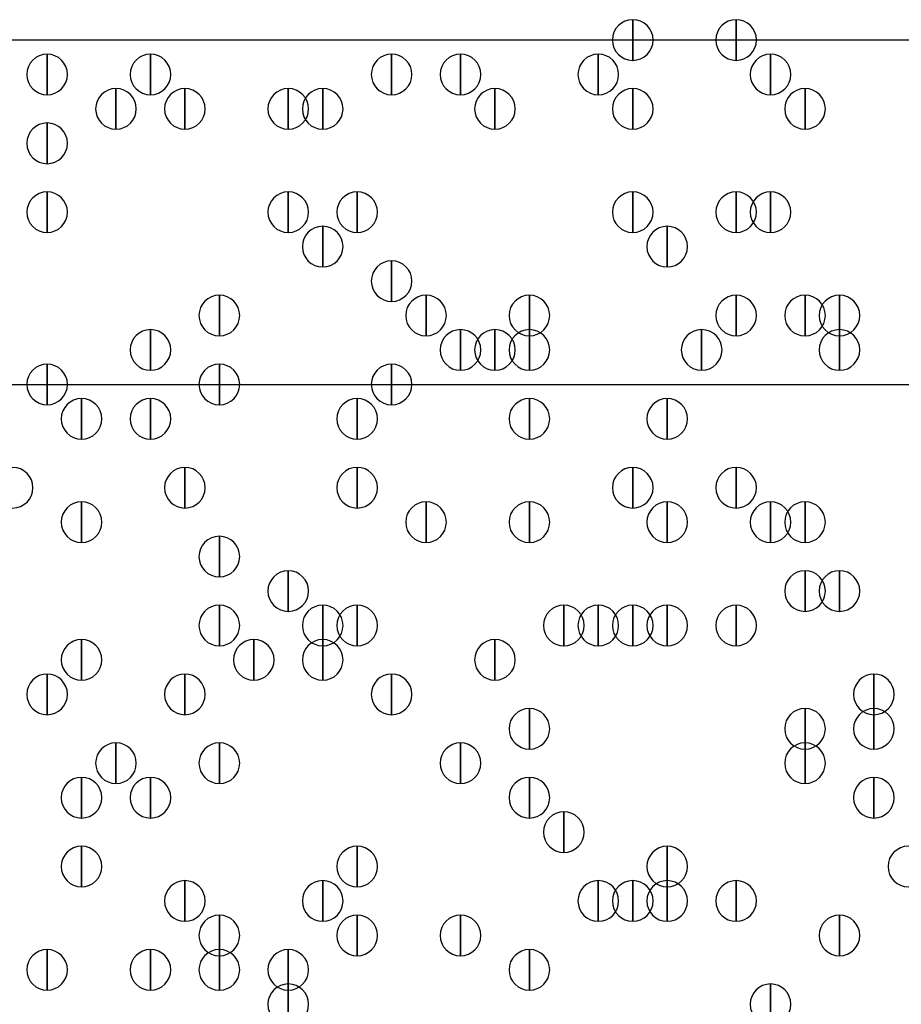
# Model space of a CAD drawing. Units: inches. Extents: x 12 to 285, y 8 to 202.
# Drawn here: x 66 to 69, y 84 to 86 of the extents above; entities that cross this region are included whole.
import ezdxf

# ---------------------------------------------------------------- set-up
doc = ezdxf.new("R2010")
doc.units = ezdxf.units.IN
doc.header["$MEASUREMENT"] = 0
doc.layers.add('PDF_几何图形', color=7, linetype='Continuous')
doc.layers.add('PDF_实体填充', color=7, linetype='Continuous', true_color=0xffffff)

msp = doc.modelspace()

# ---------------------------------------------------------------- linework, layer by layer
at = {"layer": 'PDF_几何图形'}
for p, q in [((78.6553, 86.1907), (53.2553, 86.1907)), ((53.1707, 85.344), (78.74, 85.344))]:
    msp.add_line(p, q, dxfattribs=at)
for points in [[(67.9873, 86.2407), (67.9873, 86.1407), (67.9873, 86.1407)], [(68.2413, 86.2407), (68.2413, 86.1407), (68.2413, 86.1407)], [(66.548, 86.156), (66.548, 86.056), (66.548, 86.056)], [(66.802, 86.156), (66.802, 86.056), (66.802, 86.056)], [(67.3947, 86.156), (67.3947, 86.056), (67.3947, 86.056)], [(67.564, 86.156), (67.564, 86.056), (67.564, 86.056)], [(67.9027, 86.156), (67.9027, 86.056), (67.9027, 86.056)], [(68.326, 86.156), (68.326, 86.056), (68.326, 86.056)], [(66.7173, 86.0713), (66.7173, 85.9713), (66.7173, 85.9713)], [(66.8867, 86.0713), (66.8867, 85.9713), (66.8867, 85.9713)], [(66.8867, 86.0713), (66.8867, 85.9713), (66.8867, 85.9713)], [(67.1407, 86.0713), (67.1407, 85.9713), (67.1407, 85.9713)], [(67.2253, 86.0713), (67.2253, 85.9713), (67.2253, 85.9713)], [(67.6487, 86.0713), (67.6487, 85.9713), (67.6487, 85.9713)], [(67.9873, 86.0713), (67.9873, 85.9713), (67.9873, 85.9713)], [(68.4107, 86.0713), (68.4107, 85.9713), (68.4107, 85.9713)], [(66.548, 85.9867), (66.548, 85.8867), (66.548, 85.8867)], [(66.548, 85.8173), (66.548, 85.7173), (66.548, 85.7173)], [(67.1407, 85.8173), (67.1407, 85.7173), (67.1407, 85.7173)], [(67.1407, 85.8173), (67.1407, 85.7173), (67.1407, 85.7173)], [(67.31, 85.8173), (67.31, 85.7173), (67.31, 85.7173)], [(67.9873, 85.8173), (67.9873, 85.7173), (67.9873, 85.7173)], [(67.9873, 85.8173), (67.9873, 85.7173), (67.9873, 85.7173)], [(68.2413, 85.8173), (68.2413, 85.7173), (68.2413, 85.7173)], [(68.326, 85.8173), (68.326, 85.7173), (68.326, 85.7173)], [(67.2253, 85.7327), (67.2253, 85.6327), (67.2253, 85.6327)], [(68.072, 85.7327), (68.072, 85.6327), (68.072, 85.6327)], [(67.3947, 85.648), (67.3947, 85.548), (67.3947, 85.548)], [(66.9713, 85.5633), (66.9713, 85.4633), (66.9713, 85.4633)], [(67.4793, 85.5633), (67.4793, 85.4633), (67.4793, 85.4633)], [(67.7333, 85.5633), (67.7333, 85.4633), (67.7333, 85.4633)], [(68.2413, 85.5633), (68.2413, 85.4633), (68.2413, 85.4633)], [(68.4107, 85.5633), (68.4107, 85.4633), (68.4107, 85.4633)], [(68.4953, 85.5633), (68.4953, 85.4633), (68.4953, 85.4633)], [(68.4953, 85.5633), (68.4953, 85.4633), (68.4953, 85.4633)], [(66.802, 85.4787), (66.802, 85.3787), (66.802, 85.3787)], [(67.564, 85.4787), (67.564, 85.3787), (67.564, 85.3787)], [(67.6487, 85.4787), (67.6487, 85.3787), (67.6487, 85.3787)], [(67.7333, 85.4787), (67.7333, 85.3787), (67.7333, 85.3787)], [(68.1567, 85.4787), (68.1567, 85.3787), (68.1567, 85.3787)], [(68.4953, 85.4787), (68.4953, 85.3787), (68.4953, 85.3787)], [(66.548, 85.394), (66.548, 85.294), (66.548, 85.294)], [(66.9713, 85.394), (66.9713, 85.294), (66.9713, 85.294)], [(67.3947, 85.394), (67.3947, 85.294), (67.3947, 85.294)], [(66.6327, 85.3093), (66.6327, 85.2093), (66.6327, 85.2093)], [(66.6327, 85.3093), (66.6327, 85.2093), (66.6327, 85.2093)], [(66.6327, 85.3093), (66.6327, 85.2093), (66.6327, 85.2093)], [(66.802, 85.3093), (66.802, 85.2093), (66.802, 85.2093)], [(67.31, 85.3093), (67.31, 85.2093), (67.31, 85.2093)], [(67.7333, 85.3093), (67.7333, 85.2093), (67.7333, 85.2093)], [(68.072, 85.3093), (68.072, 85.2093), (68.072, 85.2093)], [(66.8867, 85.14), (66.8867, 85.04), (66.8867, 85.04)], [(67.31, 85.14), (67.31, 85.04), (67.31, 85.04)], [(67.9873, 85.14), (67.9873, 85.04), (67.9873, 85.04)], [(68.2413, 85.14), (68.2413, 85.04), (68.2413, 85.04)], [(66.6327, 85.0553), (66.6327, 84.9553), (66.6327, 84.9553)], [(67.4793, 85.0553), (67.4793, 84.9553), (67.4793, 84.9553)], [(67.7333, 85.0553), (67.7333, 84.9553), (67.7333, 84.9553)], [(68.072, 85.0553), (68.072, 84.9553), (68.072, 84.9553)], [(68.326, 85.0553), (68.326, 84.9553), (68.326, 84.9553)], [(68.4107, 85.0553), (68.4107, 84.9553), (68.4107, 84.9553)], [(66.9713, 84.9707), (66.9713, 84.8707), (66.9713, 84.8707)], [(67.1407, 84.886), (67.1407, 84.786), (67.1407, 84.786)], [(68.4107, 84.886), (68.4107, 84.786), (68.4107, 84.786)], [(68.4953, 84.886), (68.4953, 84.786), (68.4953, 84.786)], [(66.9713, 84.8013), (66.9713, 84.7013), (66.9713, 84.7013)], [(67.2253, 84.8013), (67.2253, 84.7013), (67.2253, 84.7013)], [(67.31, 84.8013), (67.31, 84.7013), (67.31, 84.7013)], [(67.818, 84.8013), (67.818, 84.7013), (67.818, 84.7013)], [(67.9027, 84.8013), (67.9027, 84.7013), (67.9027, 84.7013)], [(67.9873, 84.8013), (67.9873, 84.7013), (67.9873, 84.7013)], [(68.072, 84.8013), (68.072, 84.7013), (68.072, 84.7013)], [(68.2413, 84.8013), (68.2413, 84.7013), (68.2413, 84.7013)], [(66.6327, 84.7167), (66.6327, 84.6167), (66.6327, 84.6167)], [(67.056, 84.7167), (67.056, 84.6167), (67.056, 84.6167)], [(67.2253, 84.7167), (67.2253, 84.6167), (67.2253, 84.6167)], [(67.6487, 84.7167), (67.6487, 84.6167), (67.6487, 84.6167)], [(66.548, 84.632), (66.548, 84.532), (66.548, 84.532)], [(66.8867, 84.632), (66.8867, 84.532), (66.8867, 84.532)], [(67.3947, 84.632), (67.3947, 84.532), (67.3947, 84.532)], [(68.58, 84.632), (68.58, 84.532), (68.58, 84.532)], [(67.7333, 84.5473), (67.7333, 84.4473), (67.7333, 84.4473)], [(68.4107, 84.5473), (68.4107, 84.4473), (68.4107, 84.4473)], [(68.58, 84.5473), (68.58, 84.4473), (68.58, 84.4473)], [(66.7173, 84.4627), (66.7173, 84.3627), (66.7173, 84.3627)], [(66.9713, 84.4627), (66.9713, 84.3627), (66.9713, 84.3627)], [(67.564, 84.4627), (67.564, 84.3627), (67.564, 84.3627)], [(68.4107, 84.4627), (68.4107, 84.3627), (68.4107, 84.3627)], [(66.6327, 84.378), (66.6327, 84.278), (66.6327, 84.278)], [(66.802, 84.378), (66.802, 84.278), (66.802, 84.278)], [(67.7333, 84.378), (67.7333, 84.278), (67.7333, 84.278)], [(67.7333, 84.378), (67.7333, 84.278), (67.7333, 84.278)], [(68.58, 84.378), (68.58, 84.278), (68.58, 84.278)], [(67.818, 84.2933), (67.818, 84.1933), (67.818, 84.1933)], [(66.6327, 84.2087), (66.6327, 84.1087), (66.6327, 84.1087)], [(67.31, 84.2087), (67.31, 84.1087), (67.31, 84.1087)], [(68.072, 84.2087), (68.072, 84.1087), (68.072, 84.1087)], [(66.8867, 84.124), (66.8867, 84.024), (66.8867, 84.024)], [(67.2253, 84.124), (67.2253, 84.024), (67.2253, 84.024)], [(67.9027, 84.124), (67.9027, 84.024), (67.9027, 84.024)], [(67.9873, 84.124), (67.9873, 84.024), (67.9873, 84.024)], [(68.072, 84.124), (68.072, 84.024), (68.072, 84.024)], [(68.072, 84.124), (68.072, 84.024), (68.072, 84.024)], [(68.2413, 84.124), (68.2413, 84.024), (68.2413, 84.024)], [(66.9713, 84.0393), (66.9713, 83.9393), (66.9713, 83.9393)], [(67.31, 84.0393), (67.31, 83.9393), (67.31, 83.9393)], [(67.564, 84.0393), (67.564, 83.9393), (67.564, 83.9393)], [(68.4953, 84.0393), (68.4953, 83.9393), (68.4953, 83.9393)], [(66.548, 83.9547), (66.548, 83.8547), (66.548, 83.8547)], [(66.802, 83.9547), (66.802, 83.8547), (66.802, 83.8547)], [(66.9713, 83.9547), (66.9713, 83.8547), (66.9713, 83.8547)], [(67.1407, 83.9547), (67.1407, 83.8547), (67.1407, 83.8547)], [(67.7333, 83.9547), (67.7333, 83.8547), (67.7333, 83.8547)], [(67.1407, 83.87), (67.1407, 83.77), (67.1407, 83.77)], [(68.326, 83.87), (68.326, 83.77), (68.326, 83.77)]]:
    msp.add_lwpolyline(points, close=True, dxfattribs=at)
for points in [[(67.9873, 86.1407), (67.9598, 86.1407), (67.9373, 86.1632), (67.9373, 86.1907), (67.9373, 86.2182), (67.9598, 86.2407), (67.9873, 86.2407), (68.0148, 86.2407), (68.0373, 86.2182), (68.0373, 86.1907), (68.0373, 86.1632), (68.0148, 86.1407), (67.9873, 86.1407)], [(68.2413, 86.1407), (68.2138, 86.1407), (68.1913, 86.1632), (68.1913, 86.1907), (68.1913, 86.2182), (68.2138, 86.2407), (68.2413, 86.2407), (68.2688, 86.2407), (68.2913, 86.2182), (68.2913, 86.1907), (68.2913, 86.1632), (68.2688, 86.1407), (68.2413, 86.1407)], [(66.548, 86.056), (66.5205, 86.056), (66.498, 86.0785), (66.498, 86.106), (66.498, 86.1335), (66.5205, 86.156), (66.548, 86.156), (66.5755, 86.156), (66.598, 86.1335), (66.598, 86.106), (66.598, 86.0785), (66.5755, 86.056), (66.548, 86.056)], [(66.802, 86.056), (66.7745, 86.056), (66.752, 86.0785), (66.752, 86.106), (66.752, 86.1335), (66.7745, 86.156), (66.802, 86.156), (66.8295, 86.156), (66.852, 86.1335), (66.852, 86.106), (66.852, 86.0785), (66.8295, 86.056), (66.802, 86.056)], [(67.3947, 86.056), (67.3672, 86.056), (67.3447, 86.0785), (67.3447, 86.106), (67.3447, 86.1335), (67.3672, 86.156), (67.3947, 86.156), (67.4222, 86.156), (67.4447, 86.1335), (67.4447, 86.106), (67.4447, 86.0785), (67.4222, 86.056), (67.3947, 86.056)], [(67.564, 86.056), (67.5365, 86.056), (67.514, 86.0785), (67.514, 86.106), (67.514, 86.1335), (67.5365, 86.156), (67.564, 86.156), (67.5915, 86.156), (67.614, 86.1335), (67.614, 86.106), (67.614, 86.0785), (67.5915, 86.056), (67.564, 86.056)], [(67.9027, 86.056), (67.8752, 86.056), (67.8527, 86.0785), (67.8527, 86.106), (67.8527, 86.1335), (67.8752, 86.156), (67.9027, 86.156), (67.9302, 86.156), (67.9527, 86.1335), (67.9527, 86.106), (67.9527, 86.0785), (67.9302, 86.056), (67.9027, 86.056)], [(68.326, 86.056), (68.2985, 86.056), (68.276, 86.0785), (68.276, 86.106), (68.276, 86.1335), (68.2985, 86.156), (68.326, 86.156), (68.3535, 86.156), (68.376, 86.1335), (68.376, 86.106), (68.376, 86.0785), (68.3535, 86.056), (68.326, 86.056)], [(66.7173, 85.9713), (66.6898, 85.9713), (66.6673, 85.9938), (66.6673, 86.0213), (66.6673, 86.0488), (66.6898, 86.0713), (66.7173, 86.0713), (66.7448, 86.0713), (66.7673, 86.0488), (66.7673, 86.0213), (66.7673, 85.9938), (66.7448, 85.9713), (66.7173, 85.9713)], [(66.8867, 85.9713), (66.8592, 85.9713), (66.8367, 85.9938), (66.8367, 86.0213), (66.8367, 86.0488), (66.8592, 86.0713), (66.8867, 86.0713), (66.9142, 86.0713), (66.9367, 86.0488), (66.9367, 86.0213), (66.9367, 85.9938), (66.9142, 85.9713), (66.8867, 85.9713)], [(66.8867, 85.9713), (66.8592, 85.9713), (66.8367, 85.9938), (66.8367, 86.0213), (66.8367, 86.0488), (66.8592, 86.0713), (66.8867, 86.0713), (66.9142, 86.0713), (66.9367, 86.0488), (66.9367, 86.0213), (66.9367, 85.9938), (66.9142, 85.9713), (66.8867, 85.9713)], [(67.1407, 85.9713), (67.1132, 85.9713), (67.0907, 85.9938), (67.0907, 86.0213), (67.0907, 86.0488), (67.1132, 86.0713), (67.1407, 86.0713), (67.1682, 86.0713), (67.1907, 86.0488), (67.1907, 86.0213), (67.1907, 85.9938), (67.1682, 85.9713), (67.1407, 85.9713)], [(67.2253, 85.9713), (67.1978, 85.9713), (67.1753, 85.9938), (67.1753, 86.0213), (67.1753, 86.0488), (67.1978, 86.0713), (67.2253, 86.0713), (67.2528, 86.0713), (67.2753, 86.0488), (67.2753, 86.0213), (67.2753, 85.9938), (67.2528, 85.9713), (67.2253, 85.9713)], [(67.6487, 85.9713), (67.6212, 85.9713), (67.5987, 85.9938), (67.5987, 86.0213), (67.5987, 86.0488), (67.6212, 86.0713), (67.6487, 86.0713), (67.6762, 86.0713), (67.6987, 86.0488), (67.6987, 86.0213), (67.6987, 85.9938), (67.6762, 85.9713), (67.6487, 85.9713)], [(67.9873, 85.9713), (67.9598, 85.9713), (67.9373, 85.9938), (67.9373, 86.0213), (67.9373, 86.0488), (67.9598, 86.0713), (67.9873, 86.0713), (68.0148, 86.0713), (68.0373, 86.0488), (68.0373, 86.0213), (68.0373, 85.9938), (68.0148, 85.9713), (67.9873, 85.9713)], [(68.4107, 85.9713), (68.3832, 85.9713), (68.3607, 85.9938), (68.3607, 86.0213), (68.3607, 86.0488), (68.3832, 86.0713), (68.4107, 86.0713), (68.4382, 86.0713), (68.4607, 86.0488), (68.4607, 86.0213), (68.4607, 85.9938), (68.4382, 85.9713), (68.4107, 85.9713)], [(66.548, 85.8867), (66.5205, 85.8867), (66.498, 85.9092), (66.498, 85.9367), (66.498, 85.9642), (66.5205, 85.9867), (66.548, 85.9867), (66.5755, 85.9867), (66.598, 85.9642), (66.598, 85.9367), (66.598, 85.9092), (66.5755, 85.8867), (66.548, 85.8867)], [(66.548, 85.7173), (66.5205, 85.7173), (66.498, 85.7398), (66.498, 85.7673), (66.498, 85.7948), (66.5205, 85.8173), (66.548, 85.8173), (66.5755, 85.8173), (66.598, 85.7948), (66.598, 85.7673), (66.598, 85.7398), (66.5755, 85.7173), (66.548, 85.7173)], [(67.1407, 85.7173), (67.1132, 85.7173), (67.0907, 85.7398), (67.0907, 85.7673), (67.0907, 85.7948), (67.1132, 85.8173), (67.1407, 85.8173), (67.1682, 85.8173), (67.1907, 85.7948), (67.1907, 85.7673), (67.1907, 85.7398), (67.1682, 85.7173), (67.1407, 85.7173)], [(67.1407, 85.7173), (67.1132, 85.7173), (67.0907, 85.7398), (67.0907, 85.7673), (67.0907, 85.7948), (67.1132, 85.8173), (67.1407, 85.8173), (67.1682, 85.8173), (67.1907, 85.7948), (67.1907, 85.7673), (67.1907, 85.7398), (67.1682, 85.7173), (67.1407, 85.7173)], [(67.31, 85.7173), (67.2825, 85.7173), (67.26, 85.7398), (67.26, 85.7673), (67.26, 85.7948), (67.2825, 85.8173), (67.31, 85.8173), (67.3375, 85.8173), (67.36, 85.7948), (67.36, 85.7673), (67.36, 85.7398), (67.3375, 85.7173), (67.31, 85.7173)], [(67.9873, 85.7173), (67.9598, 85.7173), (67.9373, 85.7398), (67.9373, 85.7673), (67.9373, 85.7948), (67.9598, 85.8173), (67.9873, 85.8173), (68.0148, 85.8173), (68.0373, 85.7948), (68.0373, 85.7673), (68.0373, 85.7398), (68.0148, 85.7173), (67.9873, 85.7173)], [(67.9873, 85.7173), (67.9598, 85.7173), (67.9373, 85.7398), (67.9373, 85.7673), (67.9373, 85.7948), (67.9598, 85.8173), (67.9873, 85.8173), (68.0148, 85.8173), (68.0373, 85.7948), (68.0373, 85.7673), (68.0373, 85.7398), (68.0148, 85.7173), (67.9873, 85.7173)], [(68.2413, 85.7173), (68.2138, 85.7173), (68.1913, 85.7398), (68.1913, 85.7673), (68.1913, 85.7948), (68.2138, 85.8173), (68.2413, 85.8173), (68.2688, 85.8173), (68.2913, 85.7948), (68.2913, 85.7673), (68.2913, 85.7398), (68.2688, 85.7173), (68.2413, 85.7173)], [(68.326, 85.7173), (68.2985, 85.7173), (68.276, 85.7398), (68.276, 85.7673), (68.276, 85.7948), (68.2985, 85.8173), (68.326, 85.8173), (68.3535, 85.8173), (68.376, 85.7948), (68.376, 85.7673), (68.376, 85.7398), (68.3535, 85.7173), (68.326, 85.7173)], [(67.2253, 85.6327), (67.1978, 85.6327), (67.1753, 85.6552), (67.1753, 85.6827), (67.1753, 85.7102), (67.1978, 85.7327), (67.2253, 85.7327), (67.2528, 85.7327), (67.2753, 85.7102), (67.2753, 85.6827), (67.2753, 85.6552), (67.2528, 85.6327), (67.2253, 85.6327)], [(68.072, 85.6327), (68.0445, 85.6327), (68.022, 85.6552), (68.022, 85.6827), (68.022, 85.7102), (68.0445, 85.7327), (68.072, 85.7327), (68.0995, 85.7327), (68.122, 85.7102), (68.122, 85.6827), (68.122, 85.6552), (68.0995, 85.6327), (68.072, 85.6327)], [(67.3947, 85.548), (67.3672, 85.548), (67.3447, 85.5705), (67.3447, 85.598), (67.3447, 85.6255), (67.3672, 85.648), (67.3947, 85.648), (67.4222, 85.648), (67.4447, 85.6255), (67.4447, 85.598), (67.4447, 85.5705), (67.4222, 85.548), (67.3947, 85.548)], [(66.9713, 85.4633), (66.9438, 85.4633), (66.9213, 85.4858), (66.9213, 85.5133), (66.9213, 85.5408), (66.9438, 85.5633), (66.9713, 85.5633), (66.9988, 85.5633), (67.0213, 85.5408), (67.0213, 85.5133), (67.0213, 85.4858), (66.9988, 85.4633), (66.9713, 85.4633)], [(67.4793, 85.4633), (67.4518, 85.4633), (67.4293, 85.4858), (67.4293, 85.5133), (67.4293, 85.5408), (67.4518, 85.5633), (67.4793, 85.5633), (67.5068, 85.5633), (67.5293, 85.5408), (67.5293, 85.5133), (67.5293, 85.4858), (67.5068, 85.4633), (67.4793, 85.4633)], [(67.7333, 85.4633), (67.7058, 85.4633), (67.6833, 85.4858), (67.6833, 85.5133), (67.6833, 85.5408), (67.7058, 85.5633), (67.7333, 85.5633), (67.7608, 85.5633), (67.7833, 85.5408), (67.7833, 85.5133), (67.7833, 85.4858), (67.7608, 85.4633), (67.7333, 85.4633)], [(68.2413, 85.4633), (68.2138, 85.4633), (68.1913, 85.4858), (68.1913, 85.5133), (68.1913, 85.5408), (68.2138, 85.5633), (68.2413, 85.5633), (68.2688, 85.5633), (68.2913, 85.5408), (68.2913, 85.5133), (68.2913, 85.4858), (68.2688, 85.4633), (68.2413, 85.4633)], [(68.4107, 85.4633), (68.3832, 85.4633), (68.3607, 85.4858), (68.3607, 85.5133), (68.3607, 85.5408), (68.3832, 85.5633), (68.4107, 85.5633), (68.4382, 85.5633), (68.4607, 85.5408), (68.4607, 85.5133), (68.4607, 85.4858), (68.4382, 85.4633), (68.4107, 85.4633)], [(68.4953, 85.4633), (68.4678, 85.4633), (68.4453, 85.4858), (68.4453, 85.5133), (68.4453, 85.5408), (68.4678, 85.5633), (68.4953, 85.5633), (68.5228, 85.5633), (68.5453, 85.5408), (68.5453, 85.5133), (68.5453, 85.4858), (68.5228, 85.4633), (68.4953, 85.4633)], [(68.4953, 85.4633), (68.4678, 85.4633), (68.4453, 85.4858), (68.4453, 85.5133), (68.4453, 85.5408), (68.4678, 85.5633), (68.4953, 85.5633), (68.5228, 85.5633), (68.5453, 85.5408), (68.5453, 85.5133), (68.5453, 85.4858), (68.5228, 85.4633), (68.4953, 85.4633)], [(66.802, 85.3787), (66.7745, 85.3787), (66.752, 85.4012), (66.752, 85.4287), (66.752, 85.4562), (66.7745, 85.4787), (66.802, 85.4787), (66.8295, 85.4787), (66.852, 85.4562), (66.852, 85.4287), (66.852, 85.4012), (66.8295, 85.3787), (66.802, 85.3787)], [(67.564, 85.3787), (67.5365, 85.3787), (67.514, 85.4012), (67.514, 85.4287), (67.514, 85.4562), (67.5365, 85.4787), (67.564, 85.4787), (67.5915, 85.4787), (67.614, 85.4562), (67.614, 85.4287), (67.614, 85.4012), (67.5915, 85.3787), (67.564, 85.3787)], [(67.6487, 85.3787), (67.6212, 85.3787), (67.5987, 85.4012), (67.5987, 85.4287), (67.5987, 85.4562), (67.6212, 85.4787), (67.6487, 85.4787), (67.6762, 85.4787), (67.6987, 85.4562), (67.6987, 85.4287), (67.6987, 85.4012), (67.6762, 85.3787), (67.6487, 85.3787)], [(67.7333, 85.3787), (67.7058, 85.3787), (67.6833, 85.4012), (67.6833, 85.4287), (67.6833, 85.4562), (67.7058, 85.4787), (67.7333, 85.4787), (67.7608, 85.4787), (67.7833, 85.4562), (67.7833, 85.4287), (67.7833, 85.4012), (67.7608, 85.3787), (67.7333, 85.3787)], [(68.1567, 85.3787), (68.1292, 85.3787), (68.1067, 85.4012), (68.1067, 85.4287), (68.1067, 85.4562), (68.1292, 85.4787), (68.1567, 85.4787), (68.1842, 85.4787), (68.2067, 85.4562), (68.2067, 85.4287), (68.2067, 85.4012), (68.1842, 85.3787), (68.1567, 85.3787)], [(68.4953, 85.3787), (68.4678, 85.3787), (68.4453, 85.4012), (68.4453, 85.4287), (68.4453, 85.4562), (68.4678, 85.4787), (68.4953, 85.4787), (68.5228, 85.4787), (68.5453, 85.4562), (68.5453, 85.4287), (68.5453, 85.4012), (68.5228, 85.3787), (68.4953, 85.3787)], [(66.548, 85.294), (66.5205, 85.294), (66.498, 85.3165), (66.498, 85.344), (66.498, 85.3715), (66.5205, 85.394), (66.548, 85.394), (66.5755, 85.394), (66.598, 85.3715), (66.598, 85.344), (66.598, 85.3165), (66.5755, 85.294), (66.548, 85.294)], [(66.9713, 85.294), (66.9438, 85.294), (66.9213, 85.3165), (66.9213, 85.344), (66.9213, 85.3715), (66.9438, 85.394), (66.9713, 85.394), (66.9988, 85.394), (67.0213, 85.3715), (67.0213, 85.344), (67.0213, 85.3165), (66.9988, 85.294), (66.9713, 85.294)], [(67.3947, 85.294), (67.3672, 85.294), (67.3447, 85.3165), (67.3447, 85.344), (67.3447, 85.3715), (67.3672, 85.394), (67.3947, 85.394), (67.4222, 85.394), (67.4447, 85.3715), (67.4447, 85.344), (67.4447, 85.3165), (67.4222, 85.294), (67.3947, 85.294)], [(66.6327, 85.2093), (66.6052, 85.2093), (66.5827, 85.2318), (66.5827, 85.2593), (66.5827, 85.2868), (66.6052, 85.3093), (66.6327, 85.3093), (66.6602, 85.3093), (66.6827, 85.2868), (66.6827, 85.2593), (66.6827, 85.2318), (66.6602, 85.2093), (66.6327, 85.2093)], [(66.6327, 85.2093), (66.6052, 85.2093), (66.5827, 85.2318), (66.5827, 85.2593), (66.5827, 85.2868), (66.6052, 85.3093), (66.6327, 85.3093), (66.6602, 85.3093), (66.6827, 85.2868), (66.6827, 85.2593), (66.6827, 85.2318), (66.6602, 85.2093), (66.6327, 85.2093)], [(66.6327, 85.2093), (66.6052, 85.2093), (66.5827, 85.2318), (66.5827, 85.2593), (66.5827, 85.2868), (66.6052, 85.3093), (66.6327, 85.3093), (66.6602, 85.3093), (66.6827, 85.2868), (66.6827, 85.2593), (66.6827, 85.2318), (66.6602, 85.2093), (66.6327, 85.2093)], [(66.802, 85.2093), (66.7745, 85.2093), (66.752, 85.2318), (66.752, 85.2593), (66.752, 85.2868), (66.7745, 85.3093), (66.802, 85.3093), (66.8295, 85.3093), (66.852, 85.2868), (66.852, 85.2593), (66.852, 85.2318), (66.8295, 85.2093), (66.802, 85.2093)], [(67.31, 85.2093), (67.2825, 85.2093), (67.26, 85.2318), (67.26, 85.2593), (67.26, 85.2868), (67.2825, 85.3093), (67.31, 85.3093), (67.3375, 85.3093), (67.36, 85.2868), (67.36, 85.2593), (67.36, 85.2318), (67.3375, 85.2093), (67.31, 85.2093)], [(67.7333, 85.2093), (67.7058, 85.2093), (67.6833, 85.2318), (67.6833, 85.2593), (67.6833, 85.2868), (67.7058, 85.3093), (67.7333, 85.3093), (67.7608, 85.3093), (67.7833, 85.2868), (67.7833, 85.2593), (67.7833, 85.2318), (67.7608, 85.2093), (67.7333, 85.2093)], [(68.072, 85.2093), (68.0445, 85.2093), (68.022, 85.2318), (68.022, 85.2593), (68.022, 85.2868), (68.0445, 85.3093), (68.072, 85.3093), (68.0995, 85.3093), (68.122, 85.2868), (68.122, 85.2593), (68.122, 85.2318), (68.0995, 85.2093), (68.072, 85.2093)], [(66.4633, 85.04), (66.4358, 85.04), (66.4133, 85.0625), (66.4133, 85.09), (66.4133, 85.1175), (66.4358, 85.14), (66.4633, 85.14), (66.4908, 85.14), (66.5133, 85.1175), (66.5133, 85.09), (66.5133, 85.0625), (66.4908, 85.04), (66.4633, 85.04)], [(66.8867, 85.04), (66.8592, 85.04), (66.8367, 85.0625), (66.8367, 85.09), (66.8367, 85.1175), (66.8592, 85.14), (66.8867, 85.14), (66.9142, 85.14), (66.9367, 85.1175), (66.9367, 85.09), (66.9367, 85.0625), (66.9142, 85.04), (66.8867, 85.04)], [(67.31, 85.04), (67.2825, 85.04), (67.26, 85.0625), (67.26, 85.09), (67.26, 85.1175), (67.2825, 85.14), (67.31, 85.14), (67.3375, 85.14), (67.36, 85.1175), (67.36, 85.09), (67.36, 85.0625), (67.3375, 85.04), (67.31, 85.04)], [(67.9873, 85.04), (67.9598, 85.04), (67.9373, 85.0625), (67.9373, 85.09), (67.9373, 85.1175), (67.9598, 85.14), (67.9873, 85.14), (68.0148, 85.14), (68.0373, 85.1175), (68.0373, 85.09), (68.0373, 85.0625), (68.0148, 85.04), (67.9873, 85.04)], [(68.2413, 85.04), (68.2138, 85.04), (68.1913, 85.0625), (68.1913, 85.09), (68.1913, 85.1175), (68.2138, 85.14), (68.2413, 85.14), (68.2688, 85.14), (68.2913, 85.1175), (68.2913, 85.09), (68.2913, 85.0625), (68.2688, 85.04), (68.2413, 85.04)], [(66.6327, 84.9553), (66.6052, 84.9553), (66.5827, 84.9778), (66.5827, 85.0053), (66.5827, 85.0328), (66.6052, 85.0553), (66.6327, 85.0553), (66.6602, 85.0553), (66.6827, 85.0328), (66.6827, 85.0053), (66.6827, 84.9778), (66.6602, 84.9553), (66.6327, 84.9553)], [(67.4793, 84.9553), (67.4518, 84.9553), (67.4293, 84.9778), (67.4293, 85.0053), (67.4293, 85.0328), (67.4518, 85.0553), (67.4793, 85.0553), (67.5068, 85.0553), (67.5293, 85.0328), (67.5293, 85.0053), (67.5293, 84.9778), (67.5068, 84.9553), (67.4793, 84.9553)], [(67.7333, 84.9553), (67.7058, 84.9553), (67.6833, 84.9778), (67.6833, 85.0053), (67.6833, 85.0328), (67.7058, 85.0553), (67.7333, 85.0553), (67.7608, 85.0553), (67.7833, 85.0328), (67.7833, 85.0053), (67.7833, 84.9778), (67.7608, 84.9553), (67.7333, 84.9553)], [(68.072, 84.9553), (68.0445, 84.9553), (68.022, 84.9778), (68.022, 85.0053), (68.022, 85.0328), (68.0445, 85.0553), (68.072, 85.0553), (68.0995, 85.0553), (68.122, 85.0328), (68.122, 85.0053), (68.122, 84.9778), (68.0995, 84.9553), (68.072, 84.9553)], [(68.326, 84.9553), (68.2985, 84.9553), (68.276, 84.9778), (68.276, 85.0053), (68.276, 85.0328), (68.2985, 85.0553), (68.326, 85.0553), (68.3535, 85.0553), (68.376, 85.0328), (68.376, 85.0053), (68.376, 84.9778), (68.3535, 84.9553), (68.326, 84.9553)], [(68.4107, 84.9553), (68.3832, 84.9553), (68.3607, 84.9778), (68.3607, 85.0053), (68.3607, 85.0328), (68.3832, 85.0553), (68.4107, 85.0553), (68.4382, 85.0553), (68.4607, 85.0328), (68.4607, 85.0053), (68.4607, 84.9778), (68.4382, 84.9553), (68.4107, 84.9553)], [(66.9713, 84.8707), (66.9438, 84.8707), (66.9213, 84.8932), (66.9213, 84.9207), (66.9213, 84.9482), (66.9438, 84.9707), (66.9713, 84.9707), (66.9988, 84.9707), (67.0213, 84.9482), (67.0213, 84.9207), (67.0213, 84.8932), (66.9988, 84.8707), (66.9713, 84.8707)], [(67.1407, 84.786), (67.1132, 84.786), (67.0907, 84.8085), (67.0907, 84.836), (67.0907, 84.8635), (67.1132, 84.886), (67.1407, 84.886), (67.1682, 84.886), (67.1907, 84.8635), (67.1907, 84.836), (67.1907, 84.8085), (67.1682, 84.786), (67.1407, 84.786)], [(68.4107, 84.786), (68.3832, 84.786), (68.3607, 84.8085), (68.3607, 84.836), (68.3607, 84.8635), (68.3832, 84.886), (68.4107, 84.886), (68.4382, 84.886), (68.4607, 84.8635), (68.4607, 84.836), (68.4607, 84.8085), (68.4382, 84.786), (68.4107, 84.786)], [(68.4953, 84.786), (68.4678, 84.786), (68.4453, 84.8085), (68.4453, 84.836), (68.4453, 84.8635), (68.4678, 84.886), (68.4953, 84.886), (68.5228, 84.886), (68.5453, 84.8635), (68.5453, 84.836), (68.5453, 84.8085), (68.5228, 84.786), (68.4953, 84.786)], [(66.9713, 84.7013), (66.9438, 84.7013), (66.9213, 84.7238), (66.9213, 84.7513), (66.9213, 84.7788), (66.9438, 84.8013), (66.9713, 84.8013), (66.9988, 84.8013), (67.0213, 84.7788), (67.0213, 84.7513), (67.0213, 84.7238), (66.9988, 84.7013), (66.9713, 84.7013)], [(67.2253, 84.7013), (67.1978, 84.7013), (67.1753, 84.7238), (67.1753, 84.7513), (67.1753, 84.7788), (67.1978, 84.8013), (67.2253, 84.8013), (67.2528, 84.8013), (67.2753, 84.7788), (67.2753, 84.7513), (67.2753, 84.7238), (67.2528, 84.7013), (67.2253, 84.7013)], [(67.31, 84.7013), (67.2825, 84.7013), (67.26, 84.7238), (67.26, 84.7513), (67.26, 84.7788), (67.2825, 84.8013), (67.31, 84.8013), (67.3375, 84.8013), (67.36, 84.7788), (67.36, 84.7513), (67.36, 84.7238), (67.3375, 84.7013), (67.31, 84.7013)], [(67.818, 84.7013), (67.7905, 84.7013), (67.768, 84.7238), (67.768, 84.7513), (67.768, 84.7788), (67.7905, 84.8013), (67.818, 84.8013), (67.8455, 84.8013), (67.868, 84.7788), (67.868, 84.7513), (67.868, 84.7238), (67.8455, 84.7013), (67.818, 84.7013)], [(67.9027, 84.7013), (67.8752, 84.7013), (67.8527, 84.7238), (67.8527, 84.7513), (67.8527, 84.7788), (67.8752, 84.8013), (67.9027, 84.8013), (67.9302, 84.8013), (67.9527, 84.7788), (67.9527, 84.7513), (67.9527, 84.7238), (67.9302, 84.7013), (67.9027, 84.7013)], [(67.9873, 84.7013), (67.9598, 84.7013), (67.9373, 84.7238), (67.9373, 84.7513), (67.9373, 84.7788), (67.9598, 84.8013), (67.9873, 84.8013), (68.0148, 84.8013), (68.0373, 84.7788), (68.0373, 84.7513), (68.0373, 84.7238), (68.0148, 84.7013), (67.9873, 84.7013)], [(68.072, 84.7013), (68.0445, 84.7013), (68.022, 84.7238), (68.022, 84.7513), (68.022, 84.7788), (68.0445, 84.8013), (68.072, 84.8013), (68.0995, 84.8013), (68.122, 84.7788), (68.122, 84.7513), (68.122, 84.7238), (68.0995, 84.7013), (68.072, 84.7013)], [(68.2413, 84.7013), (68.2138, 84.7013), (68.1913, 84.7238), (68.1913, 84.7513), (68.1913, 84.7788), (68.2138, 84.8013), (68.2413, 84.8013), (68.2688, 84.8013), (68.2913, 84.7788), (68.2913, 84.7513), (68.2913, 84.7238), (68.2688, 84.7013), (68.2413, 84.7013)], [(66.6327, 84.6167), (66.6052, 84.6167), (66.5827, 84.6392), (66.5827, 84.6667), (66.5827, 84.6942), (66.6052, 84.7167), (66.6327, 84.7167), (66.6602, 84.7167), (66.6827, 84.6942), (66.6827, 84.6667), (66.6827, 84.6392), (66.6602, 84.6167), (66.6327, 84.6167)], [(67.056, 84.6167), (67.0285, 84.6167), (67.006, 84.6392), (67.006, 84.6667), (67.006, 84.6942), (67.0285, 84.7167), (67.056, 84.7167), (67.0835, 84.7167), (67.106, 84.6942), (67.106, 84.6667), (67.106, 84.6392), (67.0835, 84.6167), (67.056, 84.6167)], [(67.2253, 84.6167), (67.1978, 84.6167), (67.1753, 84.6392), (67.1753, 84.6667), (67.1753, 84.6942), (67.1978, 84.7167), (67.2253, 84.7167), (67.2528, 84.7167), (67.2753, 84.6942), (67.2753, 84.6667), (67.2753, 84.6392), (67.2528, 84.6167), (67.2253, 84.6167)], [(67.6487, 84.6167), (67.6212, 84.6167), (67.5987, 84.6392), (67.5987, 84.6667), (67.5987, 84.6942), (67.6212, 84.7167), (67.6487, 84.7167), (67.6762, 84.7167), (67.6987, 84.6942), (67.6987, 84.6667), (67.6987, 84.6392), (67.6762, 84.6167), (67.6487, 84.6167)], [(66.548, 84.532), (66.5205, 84.532), (66.498, 84.5545), (66.498, 84.582), (66.498, 84.6095), (66.5205, 84.632), (66.548, 84.632), (66.5755, 84.632), (66.598, 84.6095), (66.598, 84.582), (66.598, 84.5545), (66.5755, 84.532), (66.548, 84.532)], [(66.8867, 84.532), (66.8592, 84.532), (66.8367, 84.5545), (66.8367, 84.582), (66.8367, 84.6095), (66.8592, 84.632), (66.8867, 84.632), (66.9142, 84.632), (66.9367, 84.6095), (66.9367, 84.582), (66.9367, 84.5545), (66.9142, 84.532), (66.8867, 84.532)], [(67.3947, 84.532), (67.3672, 84.532), (67.3447, 84.5545), (67.3447, 84.582), (67.3447, 84.6095), (67.3672, 84.632), (67.3947, 84.632), (67.4222, 84.632), (67.4447, 84.6095), (67.4447, 84.582), (67.4447, 84.5545), (67.4222, 84.532), (67.3947, 84.532)], [(68.58, 84.532), (68.5525, 84.532), (68.53, 84.5545), (68.53, 84.582), (68.53, 84.6095), (68.5525, 84.632), (68.58, 84.632), (68.6075, 84.632), (68.63, 84.6095), (68.63, 84.582), (68.63, 84.5545), (68.6075, 84.532), (68.58, 84.532)], [(67.7333, 84.4473), (67.7058, 84.4473), (67.6833, 84.4698), (67.6833, 84.4973), (67.6833, 84.5248), (67.7058, 84.5473), (67.7333, 84.5473), (67.7608, 84.5473), (67.7833, 84.5248), (67.7833, 84.4973), (67.7833, 84.4698), (67.7608, 84.4473), (67.7333, 84.4473)], [(68.4107, 84.4473), (68.3832, 84.4473), (68.3607, 84.4698), (68.3607, 84.4973), (68.3607, 84.5248), (68.3832, 84.5473), (68.4107, 84.5473), (68.4382, 84.5473), (68.4607, 84.5248), (68.4607, 84.4973), (68.4607, 84.4698), (68.4382, 84.4473), (68.4107, 84.4473)], [(68.58, 84.4473), (68.5525, 84.4473), (68.53, 84.4698), (68.53, 84.4973), (68.53, 84.5248), (68.5525, 84.5473), (68.58, 84.5473), (68.6075, 84.5473), (68.63, 84.5248), (68.63, 84.4973), (68.63, 84.4698), (68.6075, 84.4473), (68.58, 84.4473)], [(66.7173, 84.3627), (66.6898, 84.3627), (66.6673, 84.3852), (66.6673, 84.4127), (66.6673, 84.4402), (66.6898, 84.4627), (66.7173, 84.4627), (66.7448, 84.4627), (66.7673, 84.4402), (66.7673, 84.4127), (66.7673, 84.3852), (66.7448, 84.3627), (66.7173, 84.3627)], [(66.9713, 84.3627), (66.9438, 84.3627), (66.9213, 84.3852), (66.9213, 84.4127), (66.9213, 84.4402), (66.9438, 84.4627), (66.9713, 84.4627), (66.9988, 84.4627), (67.0213, 84.4402), (67.0213, 84.4127), (67.0213, 84.3852), (66.9988, 84.3627), (66.9713, 84.3627)], [(67.564, 84.3627), (67.5365, 84.3627), (67.514, 84.3852), (67.514, 84.4127), (67.514, 84.4402), (67.5365, 84.4627), (67.564, 84.4627), (67.5915, 84.4627), (67.614, 84.4402), (67.614, 84.4127), (67.614, 84.3852), (67.5915, 84.3627), (67.564, 84.3627)], [(68.4107, 84.3627), (68.3832, 84.3627), (68.3607, 84.3852), (68.3607, 84.4127), (68.3607, 84.4402), (68.3832, 84.4627), (68.4107, 84.4627), (68.4382, 84.4627), (68.4607, 84.4402), (68.4607, 84.4127), (68.4607, 84.3852), (68.4382, 84.3627), (68.4107, 84.3627)], [(66.6327, 84.278), (66.6052, 84.278), (66.5827, 84.3005), (66.5827, 84.328), (66.5827, 84.3555), (66.6052, 84.378), (66.6327, 84.378), (66.6602, 84.378), (66.6827, 84.3555), (66.6827, 84.328), (66.6827, 84.3005), (66.6602, 84.278), (66.6327, 84.278)], [(66.802, 84.278), (66.7745, 84.278), (66.752, 84.3005), (66.752, 84.328), (66.752, 84.3555), (66.7745, 84.378), (66.802, 84.378), (66.8295, 84.378), (66.852, 84.3555), (66.852, 84.328), (66.852, 84.3005), (66.8295, 84.278), (66.802, 84.278)], [(67.7333, 84.278), (67.7058, 84.278), (67.6833, 84.3005), (67.6833, 84.328), (67.6833, 84.3555), (67.7058, 84.378), (67.7333, 84.378), (67.7608, 84.378), (67.7833, 84.3555), (67.7833, 84.328), (67.7833, 84.3005), (67.7608, 84.278), (67.7333, 84.278)], [(67.7333, 84.278), (67.7058, 84.278), (67.6833, 84.3005), (67.6833, 84.328), (67.6833, 84.3555), (67.7058, 84.378), (67.7333, 84.378), (67.7608, 84.378), (67.7833, 84.3555), (67.7833, 84.328), (67.7833, 84.3005), (67.7608, 84.278), (67.7333, 84.278)], [(68.58, 84.278), (68.5525, 84.278), (68.53, 84.3005), (68.53, 84.328), (68.53, 84.3555), (68.5525, 84.378), (68.58, 84.378), (68.6075, 84.378), (68.63, 84.3555), (68.63, 84.328), (68.63, 84.3005), (68.6075, 84.278), (68.58, 84.278)], [(67.818, 84.1933), (67.7905, 84.1933), (67.768, 84.2158), (67.768, 84.2433), (67.768, 84.2708), (67.7905, 84.2933), (67.818, 84.2933), (67.8455, 84.2933), (67.868, 84.2708), (67.868, 84.2433), (67.868, 84.2158), (67.8455, 84.1933), (67.818, 84.1933)], [(66.6327, 84.1087), (66.6052, 84.1087), (66.5827, 84.1312), (66.5827, 84.1587), (66.5827, 84.1862), (66.6052, 84.2087), (66.6327, 84.2087), (66.6602, 84.2087), (66.6827, 84.1862), (66.6827, 84.1587), (66.6827, 84.1312), (66.6602, 84.1087), (66.6327, 84.1087)], [(67.31, 84.1087), (67.2825, 84.1087), (67.26, 84.1312), (67.26, 84.1587), (67.26, 84.1862), (67.2825, 84.2087), (67.31, 84.2087), (67.3375, 84.2087), (67.36, 84.1862), (67.36, 84.1587), (67.36, 84.1312), (67.3375, 84.1087), (67.31, 84.1087)], [(68.072, 84.1087), (68.0445, 84.1087), (68.022, 84.1312), (68.022, 84.1587), (68.022, 84.1862), (68.0445, 84.2087), (68.072, 84.2087), (68.0995, 84.2087), (68.122, 84.1862), (68.122, 84.1587), (68.122, 84.1312), (68.0995, 84.1087), (68.072, 84.1087)], [(68.6647, 84.1087), (68.6372, 84.1087), (68.6147, 84.1312), (68.6147, 84.1587), (68.6147, 84.1862), (68.6372, 84.2087), (68.6647, 84.2087), (68.6922, 84.2087), (68.7147, 84.1862), (68.7147, 84.1587), (68.7147, 84.1312), (68.6922, 84.1087), (68.6647, 84.1087)], [(66.8867, 84.024), (66.8592, 84.024), (66.8367, 84.0465), (66.8367, 84.074), (66.8367, 84.1015), (66.8592, 84.124), (66.8867, 84.124), (66.9142, 84.124), (66.9367, 84.1015), (66.9367, 84.074), (66.9367, 84.0465), (66.9142, 84.024), (66.8867, 84.024)], [(67.2253, 84.024), (67.1978, 84.024), (67.1753, 84.0465), (67.1753, 84.074), (67.1753, 84.1015), (67.1978, 84.124), (67.2253, 84.124), (67.2528, 84.124), (67.2753, 84.1015), (67.2753, 84.074), (67.2753, 84.0465), (67.2528, 84.024), (67.2253, 84.024)], [(67.9027, 84.024), (67.8752, 84.024), (67.8527, 84.0465), (67.8527, 84.074), (67.8527, 84.1015), (67.8752, 84.124), (67.9027, 84.124), (67.9302, 84.124), (67.9527, 84.1015), (67.9527, 84.074), (67.9527, 84.0465), (67.9302, 84.024), (67.9027, 84.024)], [(67.9873, 84.024), (67.9598, 84.024), (67.9373, 84.0465), (67.9373, 84.074), (67.9373, 84.1015), (67.9598, 84.124), (67.9873, 84.124), (68.0148, 84.124), (68.0373, 84.1015), (68.0373, 84.074), (68.0373, 84.0465), (68.0148, 84.024), (67.9873, 84.024)], [(68.072, 84.024), (68.0445, 84.024), (68.022, 84.0465), (68.022, 84.074), (68.022, 84.1015), (68.0445, 84.124), (68.072, 84.124), (68.0995, 84.124), (68.122, 84.1015), (68.122, 84.074), (68.122, 84.0465), (68.0995, 84.024), (68.072, 84.024)], [(68.072, 84.024), (68.0445, 84.024), (68.022, 84.0465), (68.022, 84.074), (68.022, 84.1015), (68.0445, 84.124), (68.072, 84.124), (68.0995, 84.124), (68.122, 84.1015), (68.122, 84.074), (68.122, 84.0465), (68.0995, 84.024), (68.072, 84.024)], [(68.2413, 84.024), (68.2138, 84.024), (68.1913, 84.0465), (68.1913, 84.074), (68.1913, 84.1015), (68.2138, 84.124), (68.2413, 84.124), (68.2688, 84.124), (68.2913, 84.1015), (68.2913, 84.074), (68.2913, 84.0465), (68.2688, 84.024), (68.2413, 84.024)], [(66.9713, 83.9393), (66.9438, 83.9393), (66.9213, 83.9618), (66.9213, 83.9893), (66.9213, 84.0168), (66.9438, 84.0393), (66.9713, 84.0393), (66.9988, 84.0393), (67.0213, 84.0168), (67.0213, 83.9893), (67.0213, 83.9618), (66.9988, 83.9393), (66.9713, 83.9393)], [(67.31, 83.9393), (67.2825, 83.9393), (67.26, 83.9618), (67.26, 83.9893), (67.26, 84.0168), (67.2825, 84.0393), (67.31, 84.0393), (67.3375, 84.0393), (67.36, 84.0168), (67.36, 83.9893), (67.36, 83.9618), (67.3375, 83.9393), (67.31, 83.9393)], [(67.564, 83.9393), (67.5365, 83.9393), (67.514, 83.9618), (67.514, 83.9893), (67.514, 84.0168), (67.5365, 84.0393), (67.564, 84.0393), (67.5915, 84.0393), (67.614, 84.0168), (67.614, 83.9893), (67.614, 83.9618), (67.5915, 83.9393), (67.564, 83.9393)], [(68.4953, 83.9393), (68.4678, 83.9393), (68.4453, 83.9618), (68.4453, 83.9893), (68.4453, 84.0168), (68.4678, 84.0393), (68.4953, 84.0393), (68.5228, 84.0393), (68.5453, 84.0168), (68.5453, 83.9893), (68.5453, 83.9618), (68.5228, 83.9393), (68.4953, 83.9393)], [(66.548, 83.8547), (66.5205, 83.8547), (66.498, 83.8772), (66.498, 83.9047), (66.498, 83.9322), (66.5205, 83.9547), (66.548, 83.9547), (66.5755, 83.9547), (66.598, 83.9322), (66.598, 83.9047), (66.598, 83.8772), (66.5755, 83.8547), (66.548, 83.8547)], [(66.802, 83.8547), (66.7745, 83.8547), (66.752, 83.8772), (66.752, 83.9047), (66.752, 83.9322), (66.7745, 83.9547), (66.802, 83.9547), (66.8295, 83.9547), (66.852, 83.9322), (66.852, 83.9047), (66.852, 83.8772), (66.8295, 83.8547), (66.802, 83.8547)], [(66.9713, 83.8547), (66.9438, 83.8547), (66.9213, 83.8772), (66.9213, 83.9047), (66.9213, 83.9322), (66.9438, 83.9547), (66.9713, 83.9547), (66.9988, 83.9547), (67.0213, 83.9322), (67.0213, 83.9047), (67.0213, 83.8772), (66.9988, 83.8547), (66.9713, 83.8547)], [(67.1407, 83.8547), (67.1132, 83.8547), (67.0907, 83.8772), (67.0907, 83.9047), (67.0907, 83.9322), (67.1132, 83.9547), (67.1407, 83.9547), (67.1682, 83.9547), (67.1907, 83.9322), (67.1907, 83.9047), (67.1907, 83.8772), (67.1682, 83.8547), (67.1407, 83.8547)], [(67.7333, 83.8547), (67.7058, 83.8547), (67.6833, 83.8772), (67.6833, 83.9047), (67.6833, 83.9322), (67.7058, 83.9547), (67.7333, 83.9547), (67.7608, 83.9547), (67.7833, 83.9322), (67.7833, 83.9047), (67.7833, 83.8772), (67.7608, 83.8547), (67.7333, 83.8547)], [(67.1407, 83.77), (67.1132, 83.77), (67.0907, 83.7925), (67.0907, 83.82), (67.0907, 83.8475), (67.1132, 83.87), (67.1407, 83.87), (67.1682, 83.87), (67.1907, 83.8475), (67.1907, 83.82), (67.1907, 83.7925), (67.1682, 83.77), (67.1407, 83.77)], [(68.326, 83.77), (68.2985, 83.77), (68.276, 83.7925), (68.276, 83.82), (68.276, 83.8475), (68.2985, 83.87), (68.326, 83.87), (68.3535, 83.87), (68.376, 83.8475), (68.376, 83.82), (68.376, 83.7925), (68.3535, 83.77), (68.326, 83.77)]]:
    msp.add_open_spline(points, degree=3, knots=[0, 0, 0, 0, 1, 1, 1, 2, 2, 2, 3, 3, 3, 4, 4, 4, 4], dxfattribs=at)
at = {"layer": 'PDF_实体填充', "transparency": 33554559}
for points in [[(67.9873, 86.2407), (67.9873, 86.1407), (67.9873, 86.1407)], [(68.2413, 86.2407), (68.2413, 86.1407), (68.2413, 86.1407)], [(66.548, 86.156), (66.548, 86.056), (66.548, 86.056)], [(66.802, 86.156), (66.802, 86.056), (66.802, 86.056)], [(67.3947, 86.156), (67.3947, 86.056), (67.3947, 86.056)], [(67.564, 86.156), (67.564, 86.056), (67.564, 86.056)], [(67.9027, 86.156), (67.9027, 86.056), (67.9027, 86.056)], [(68.326, 86.156), (68.326, 86.056), (68.326, 86.056)], [(66.7173, 86.0713), (66.7173, 85.9713), (66.7173, 85.9713)], [(66.8867, 86.0713), (66.8867, 85.9713), (66.8867, 85.9713)], [(66.8867, 86.0713), (66.8867, 85.9713), (66.8867, 85.9713)], [(67.1407, 86.0713), (67.1407, 85.9713), (67.1407, 85.9713)], [(67.2253, 86.0713), (67.2253, 85.9713), (67.2253, 85.9713)], [(67.6487, 86.0713), (67.6487, 85.9713), (67.6487, 85.9713)], [(67.9873, 86.0713), (67.9873, 85.9713), (67.9873, 85.9713)], [(68.4107, 86.0713), (68.4107, 85.9713), (68.4107, 85.9713)], [(66.548, 85.9867), (66.548, 85.8867), (66.548, 85.8867)], [(66.548, 85.8173), (66.548, 85.7173), (66.548, 85.7173)], [(67.1407, 85.8173), (67.1407, 85.7173), (67.1407, 85.7173)], [(67.1407, 85.8173), (67.1407, 85.7173), (67.1407, 85.7173)], [(67.31, 85.8173), (67.31, 85.7173), (67.31, 85.7173)], [(67.9873, 85.8173), (67.9873, 85.7173), (67.9873, 85.7173)], [(67.9873, 85.8173), (67.9873, 85.7173), (67.9873, 85.7173)], [(68.2413, 85.8173), (68.2413, 85.7173), (68.2413, 85.7173)], [(68.326, 85.8173), (68.326, 85.7173), (68.326, 85.7173)], [(67.2253, 85.7327), (67.2253, 85.6327), (67.2253, 85.6327)], [(68.072, 85.7327), (68.072, 85.6327), (68.072, 85.6327)], [(67.3947, 85.648), (67.3947, 85.548), (67.3947, 85.548)], [(66.9713, 85.5633), (66.9713, 85.4633), (66.9713, 85.4633)], [(67.4793, 85.5633), (67.4793, 85.4633), (67.4793, 85.4633)], [(67.7333, 85.5633), (67.7333, 85.4633), (67.7333, 85.4633)], [(68.2413, 85.5633), (68.2413, 85.4633), (68.2413, 85.4633)], [(68.4107, 85.5633), (68.4107, 85.4633), (68.4107, 85.4633)], [(68.4953, 85.5633), (68.4953, 85.4633), (68.4953, 85.4633)], [(68.4953, 85.5633), (68.4953, 85.4633), (68.4953, 85.4633)], [(66.802, 85.4787), (66.802, 85.3787), (66.802, 85.3787)], [(67.564, 85.4787), (67.564, 85.3787), (67.564, 85.3787)], [(67.6487, 85.4787), (67.6487, 85.3787), (67.6487, 85.3787)], [(67.7333, 85.4787), (67.7333, 85.3787), (67.7333, 85.3787)], [(68.1567, 85.4787), (68.1567, 85.3787), (68.1567, 85.3787)], [(68.4953, 85.4787), (68.4953, 85.3787), (68.4953, 85.3787)], [(66.548, 85.394), (66.548, 85.294), (66.548, 85.294)], [(66.9713, 85.394), (66.9713, 85.294), (66.9713, 85.294)], [(67.3947, 85.394), (67.3947, 85.294), (67.3947, 85.294)], [(66.6327, 85.3093), (66.6327, 85.2093), (66.6327, 85.2093)], [(66.6327, 85.3093), (66.6327, 85.2093), (66.6327, 85.2093)], [(66.6327, 85.3093), (66.6327, 85.2093), (66.6327, 85.2093)], [(66.802, 85.3093), (66.802, 85.2093), (66.802, 85.2093)], [(67.31, 85.3093), (67.31, 85.2093), (67.31, 85.2093)], [(67.7333, 85.3093), (67.7333, 85.2093), (67.7333, 85.2093)], [(68.072, 85.3093), (68.072, 85.2093), (68.072, 85.2093)], [(66.8867, 85.14), (66.8867, 85.04), (66.8867, 85.04)], [(67.31, 85.14), (67.31, 85.04), (67.31, 85.04)], [(67.9873, 85.14), (67.9873, 85.04), (67.9873, 85.04)], [(68.2413, 85.14), (68.2413, 85.04), (68.2413, 85.04)], [(66.6327, 85.0553), (66.6327, 84.9553), (66.6327, 84.9553)], [(67.4793, 85.0553), (67.4793, 84.9553), (67.4793, 84.9553)], [(67.7333, 85.0553), (67.7333, 84.9553), (67.7333, 84.9553)], [(68.072, 85.0553), (68.072, 84.9553), (68.072, 84.9553)], [(68.326, 85.0553), (68.326, 84.9553), (68.326, 84.9553)], [(68.4107, 85.0553), (68.4107, 84.9553), (68.4107, 84.9553)], [(66.9713, 84.9707), (66.9713, 84.8707), (66.9713, 84.8707)], [(67.1407, 84.886), (67.1407, 84.786), (67.1407, 84.786)], [(68.4107, 84.886), (68.4107, 84.786), (68.4107, 84.786)], [(68.4953, 84.886), (68.4953, 84.786), (68.4953, 84.786)], [(66.9713, 84.8013), (66.9713, 84.7013), (66.9713, 84.7013)], [(67.2253, 84.8013), (67.2253, 84.7013), (67.2253, 84.7013)], [(67.31, 84.8013), (67.31, 84.7013), (67.31, 84.7013)], [(67.818, 84.8013), (67.818, 84.7013), (67.818, 84.7013)], [(67.9027, 84.8013), (67.9027, 84.7013), (67.9027, 84.7013)], [(67.9873, 84.8013), (67.9873, 84.7013), (67.9873, 84.7013)], [(68.072, 84.8013), (68.072, 84.7013), (68.072, 84.7013)], [(68.2413, 84.8013), (68.2413, 84.7013), (68.2413, 84.7013)], [(66.6327, 84.7167), (66.6327, 84.6167), (66.6327, 84.6167)], [(67.056, 84.7167), (67.056, 84.6167), (67.056, 84.6167)], [(67.2253, 84.7167), (67.2253, 84.6167), (67.2253, 84.6167)], [(67.6487, 84.7167), (67.6487, 84.6167), (67.6487, 84.6167)], [(66.548, 84.632), (66.548, 84.532), (66.548, 84.532)], [(66.8867, 84.632), (66.8867, 84.532), (66.8867, 84.532)], [(67.3947, 84.632), (67.3947, 84.532), (67.3947, 84.532)], [(68.58, 84.632), (68.58, 84.532), (68.58, 84.532)], [(67.7333, 84.5473), (67.7333, 84.4473), (67.7333, 84.4473)], [(68.4107, 84.5473), (68.4107, 84.4473), (68.4107, 84.4473)], [(68.58, 84.5473), (68.58, 84.4473), (68.58, 84.4473)], [(66.7173, 84.4627), (66.7173, 84.3627), (66.7173, 84.3627)], [(66.9713, 84.4627), (66.9713, 84.3627), (66.9713, 84.3627)], [(67.564, 84.4627), (67.564, 84.3627), (67.564, 84.3627)], [(68.4107, 84.4627), (68.4107, 84.3627), (68.4107, 84.3627)], [(66.6327, 84.378), (66.6327, 84.278), (66.6327, 84.278)], [(66.802, 84.378), (66.802, 84.278), (66.802, 84.278)], [(67.7333, 84.378), (67.7333, 84.278), (67.7333, 84.278)], [(67.7333, 84.378), (67.7333, 84.278), (67.7333, 84.278)], [(68.58, 84.378), (68.58, 84.278), (68.58, 84.278)], [(67.818, 84.2933), (67.818, 84.1933), (67.818, 84.1933)], [(66.6327, 84.2087), (66.6327, 84.1087), (66.6327, 84.1087)], [(67.31, 84.2087), (67.31, 84.1087), (67.31, 84.1087)], [(68.072, 84.2087), (68.072, 84.1087), (68.072, 84.1087)], [(66.8867, 84.124), (66.8867, 84.024), (66.8867, 84.024)], [(67.2253, 84.124), (67.2253, 84.024), (67.2253, 84.024)], [(67.9027, 84.124), (67.9027, 84.024), (67.9027, 84.024)], [(67.9873, 84.124), (67.9873, 84.024), (67.9873, 84.024)], [(68.072, 84.124), (68.072, 84.024), (68.072, 84.024)], [(68.072, 84.124), (68.072, 84.024), (68.072, 84.024)], [(68.2413, 84.124), (68.2413, 84.024), (68.2413, 84.024)], [(66.9713, 84.0393), (66.9713, 83.9393), (66.9713, 83.9393)], [(67.31, 84.0393), (67.31, 83.9393), (67.31, 83.9393)], [(67.564, 84.0393), (67.564, 83.9393), (67.564, 83.9393)], [(68.4953, 84.0393), (68.4953, 83.9393), (68.4953, 83.9393)], [(66.548, 83.9547), (66.548, 83.8547), (66.548, 83.8547)], [(66.802, 83.9547), (66.802, 83.8547), (66.802, 83.8547)], [(66.9713, 83.9547), (66.9713, 83.8547), (66.9713, 83.8547)], [(67.1407, 83.9547), (67.1407, 83.8547), (67.1407, 83.8547)], [(67.7333, 83.9547), (67.7333, 83.8547), (67.7333, 83.8547)], [(67.1407, 83.87), (67.1407, 83.77), (67.1407, 83.77)], [(68.326, 83.87), (68.326, 83.77), (68.326, 83.77)]]:
    msp.add_solid(points, dxfattribs=at)

doc.saveas('drawing.dxf')
